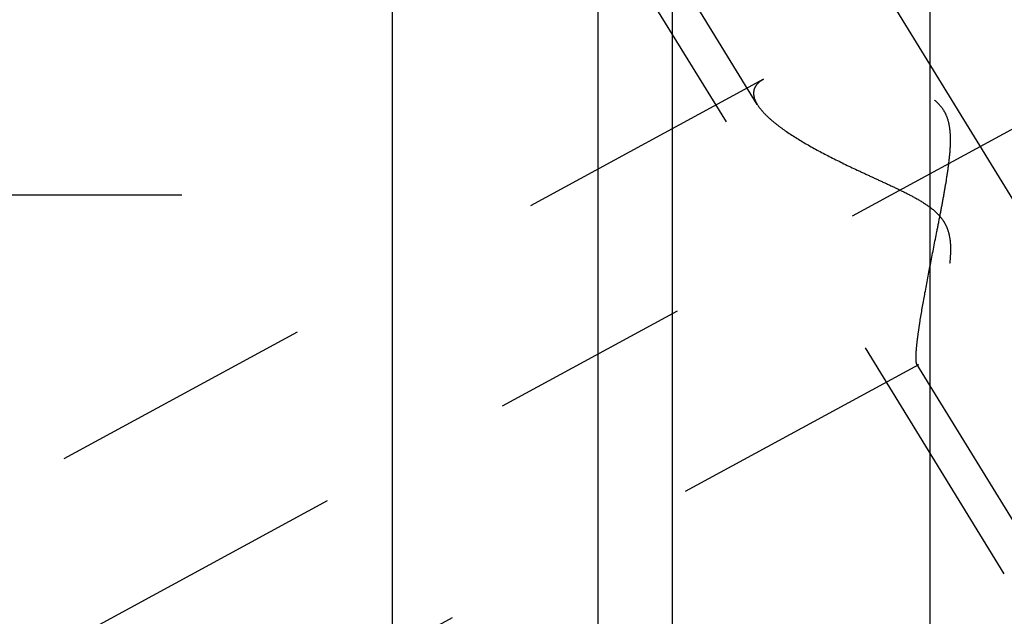
# Model space of a CAD drawing. Units: millimetres. Extents: x 0 to 594, y 0 to 420.
# Drawn here: x 308 to 320, y 193 to 201 of the extents above; entities that cross this region are included whole.
import ezdxf

# ---------------------------------------------------------------- set-up
doc = ezdxf.new("R2010")
doc.units = ezdxf.units.MM
doc.header["$LTSCALE"] = 32.67
doc.linetypes.add('CENTER', pattern=[0.6, 0.375, -0.075, 0.075, -0.075])
doc.linetypes.add('HIDDEN', pattern=[0.2, 0.1, -0.1])
doc.layers.get('0').update_dxf_attribs({"linetype": 'CONTINUOUS'})
for name, color, linetype in [('608034216-000_AXIS', 7, 'CONTINUOUS'), ('608034216-000_CL', 7, 'CONTINUOUS'), ('608034216-000_DIM', 7, 'CONTINUOUS'), ('608034216-000_HL', 7, 'CONTINUOUS')]:
    doc.layers.add(name, color=color, linetype=linetype)
doc.styles.get("Standard").update_dxf_attribs({"font": 'TXT.SHX', "width": 0.7})
doc.dimstyles.new('DIMSTYLE_5', dxfattribs={"dimtxt": 3.5, "dimasz": 3.5, "dimexe": 1.5, "dimexo": 0, "dimgap": 0.875, "dimtad": 1, "dimdec": 3, "dimdsep": 46, "dimtxsty": 'STANDARD', "dimblk": '_FILLED', "dimblk1": '_FILLED', "dimblk2": '_FILLED', "dimcen": 0.09, "dimclrt": 2, "dimadec": 3, "dimazin": 2, "dimtp": 0.15, "dimtm": 0.15, "dimtfac": 1, "dimtdec": 3, "dimtofl": 0, "dimtmove": 0, "dimatfit": 3, "dimldrblk": '_FILLED', "dimfxl": 1, "dimtolj": 1, "dimarcsym": 0})

# ---------------------------------------------------------------- blocks, each defined once
blk = doc.blocks.new('_FILLED')
at = {"color": 0, "linetype": 'BYBLOCK'}
blk.add_solid([(0, 0), (-1, 0.125), (-1, -0.125)], dxfattribs=at)
blk = doc.blocks.new('*D7')
at = {"layer": '608034216-000_DIM', "color": 3, "linetype": 'CONTINUOUS'}
for p, q in [((301.163, 184.612), (301.163, 283.888)), ((421.163, 283.888), (421.163, 204.868)), ((301.163, 282.388), (361.163, 282.388)), ((421.163, 282.388), (361.163, 282.388))]:
    blk.add_line(p, q, dxfattribs=at)
at = {"layer": '608034216-000_DIM', "color": 3, "linetype": 'CONTINUOUS', "xscale": 3.5, "yscale": 3.5, "zscale": 3.5, "rotation": 180}
blk.add_blockref('_FILLED', (301.163, 282.388), dxfattribs=at)
at = {"layer": '608034216-000_DIM', "color": 3, "linetype": 'CONTINUOUS', "xscale": 3.5, "yscale": 3.5, "zscale": 3.5}
blk.add_blockref('_FILLED', (421.163, 282.388), dxfattribs=at)
at = {"layer": '608034216-000_DIM', "color": 2, "linetype": 'CONTINUOUS', "insert": (361.163, 286.763), "char_height": 3.5, "width": 11.25, "attachment_point": 2, "line_spacing_factor": 0.9}
blk.add_mtext('120', dxfattribs=at)

msp = doc.modelspace()

# ---------------------------------------------------------------- linework, layer by layer
at = {"layer": '608034216-000_AXIS', "color": 1, "linetype": 'CENTER'}
for p, q in [((308.3488006, 218.037493), (329.7858715, 183.1466159)), ((301.1629644, 188.9316053), (323.7277848, 201.1737376)), ((300.1629644, 198.5397925), (310.1368602, 198.5397925))]:
    msp.add_line(p, q, dxfattribs=at)
at = {"layer": '608034216-000_CL', "color": 9, "linetype": 'CONTINUOUS'}
for p, q in [((319.3490595, 188.8883696), (319.3490595, 208.0174681)), ((316.1768693, 188.8883696), (316.1768693, 207.3386232))]:
    msp.add_line(p, q, dxfattribs=at)
at = {"layer": '608034216-000_CL', "color": 7, "linetype": 'CONTINUOUS'}
for p, q in [((312.7320007, 183.8883696), (312.7320007, 207.3383696)), ((315.2629644, 188.2942979), (315.2629644, 207.3383696))]:
    msp.add_line(p, q, dxfattribs=at)
at = {"layer": '608034216-000_HL', "color": 6, "linetype": 'HIDDEN'}
for p, q in [((317.2225021, 199.6500251), (309.9300196, 211.5192358)), ((323.6828861, 188.304174), (313.5328861, 204.8242669)), ((317.2999831, 199.9618328), (303.1627113, 192.2919135)), ((319.207461, 196.4459363), (303.1632175, 187.7414242)), ((324.0535197, 188.5318925), (319.1874231, 196.4519288))]:
    msp.add_line(p, q, dxfattribs=at)
for points, knots in [([(319.1760647, 196.5341577), (319.1760647, 196.5617185), (319.1794418, 196.6250473), (319.1901287, 196.7309608), (319.2069322, 196.8580353), (319.238049, 197.0606736), (319.2880384, 197.3433297), (319.3578655, 197.7064033), (319.4212331, 198.0246082), (319.4726244, 198.2867601), (319.5104683, 198.4862786), (319.5459494, 198.6866904), (319.5768043, 198.8874988), (319.5954653, 199.0553094), (319.601798, 199.1894233), (319.6002275, 199.2893295), (319.5894996, 199.3880432), (319.565585, 199.4838343), (319.5242925, 199.5730661), (319.4649066, 199.6508882), (319.3918519, 199.7153302), (319.3104426, 199.7681932), (319.224253, 199.8121951), (319.1060694, 199.8618129), (318.9550684, 199.9112378), (318.772724, 199.9576505), (318.5919493, 199.9941636), (318.3592425, 200.0310297), (318.1328221, 200.0537982), (317.9155231, 200.061496), (317.7656452, 200.0594275), (317.627117, 200.0493469), (317.5021623, 200.0308374), (317.3933064, 200.003524), (317.3282014, 199.9771455), (317.2997737, 199.9617192)], [0, 0, 0, 0, 0.0151926719, 0.0349212938, 0.0586762137, 0.0858406727, 0.1479291785, 0.2168895812, 0.289648963, 0.3267808932, 0.3641489031, 0.4015921901, 0.4389673456, 0.4761341185, 0.4945964268, 0.5129472871, 0.5311620621, 0.5492208589, 0.5671345623, 0.584963693, 0.6027712941, 0.6205702734, 0.6383391063, 0.6560493787, 0.6911820475, 0.7257972314, 0.7597272608, 0.7928054845, 0.8556535779, 0.8850046969, 0.9126309379, 0.938239365, 0.9615180416, 0.982170881, 1, 1, 1, 1]), ([(317.2997737, 199.9617192), (317.2811297, 199.951602), (317.2472962, 199.9298473), (317.206644, 199.8887646), (317.1813208, 199.8411138), (317.1760647, 199.8064575), (317.1760647, 199.7893484)], [0, 0, 0, 0, 0.2855243815, 0.5379137114, 0.7697045652, 1, 1, 1, 1]), ([(317.1760647, 199.7893484), (317.1760647, 199.7784), (317.1807451, 199.729232), (317.2021897, 199.6830951), (317.222169, 199.6505676)], [0, 0, 0, 0, 0.222883425, 1, 1, 1, 1]), ([(317.222169, 199.6505676), (317.2390955, 199.6230101), (317.2817058, 199.5672428), (317.360638, 199.4874632), (317.4572441, 199.4060981), (317.6120296, 199.2927165), (317.8358454, 199.1543817), (318.1326907, 198.9958053), (318.3986778, 198.8675852), (318.6207137, 198.7646593), (318.7915478, 198.6861082), (318.9636234, 198.6054564), (319.134708, 198.5199248), (319.2733779, 198.4400375), (319.3768139, 198.3652582), (319.4474423, 198.3019832), (319.5072152, 198.2300654), (319.5520428, 198.1501549), (319.5808383, 198.0655669), (319.5961983, 197.9797566), (319.6017503, 197.8946011), (319.5999778, 197.7838669), (319.5861617, 197.6495382), (319.5597821, 197.4942431), (319.5280618, 197.3462037), (319.4934273, 197.2058051), (319.4573506, 197.0736353), (319.4208466, 196.9505007), (319.3846988, 196.8374053), (319.3495807, 196.7355618), (319.3161457, 196.6463727), (319.2850314, 196.5714742), (319.260159, 196.5190525), (319.2414594, 196.4859611), (319.2294792, 196.4677315), (319.2186183, 196.4544124), (319.2109775, 196.4478425), (319.207282, 196.4458392)], [0, 0, 0, 0, 0.0211663159, 0.0456964869, 0.0733433658, 0.1037387054, 0.1712043505, 0.2453161073, 0.3239304227, 0.3644218252, 0.4054888981, 0.4469920381, 0.4887878826, 0.5306715734, 0.5515387384, 0.572223702, 0.5925746755, 0.6124549093, 0.6318341062, 0.6507742789, 0.6693484146, 0.6876021179, 0.7232022649, 0.7575912328, 0.7906624044, 0.8222663716, 0.8522229113, 0.8803210991, 0.9063158323, 0.9299237892, 0.9508208449, 0.9686429557, 0.9829976737, 0.9887554043, 0.9935119761, 0.9972488426, 1, 1, 1, 1]), ([(319.1877194, 196.4514468), (319.1854211, 196.4551917), (319.1817678, 196.4651597), (319.1766795, 196.4927647), (319.1760647, 196.5165655), (319.1760647, 196.5341577)], [0, 0, 0, 0, 0.1566046694, 0.3729876734, 1, 1, 1, 1]), ([(319.207282, 196.4458392), (319.2055023, 196.4448745), (319.2019709, 196.4434165), (319.1940868, 196.4435483), (319.1897201, 196.4481868), (319.1877194, 196.4514468)], [0, 0, 0, 0, 0.2672269889, 0.4950776035, 1, 1, 1, 1])]:
    msp.add_open_spline(points, degree=3, knots=knots, dxfattribs=at)

# ---------------------------------------------------------------- dimensions: what is measured, and where the dimension line sits
at = {"layer": '608034216-000_DIM', "color": 3, "linetype": 'CONTINUOUS'}
dim = msp.add_linear_dim(base=(301.1629644, 282.3883696), p1=(421.1629644, 204.8675353), p2=(301.1629644, 184.6116259), angle=180, dimstyle='DIMSTYLE_5', dxfattribs=at)
dim.commit()
dim.dimension.update_dxf_attribs({"geometry": '*D7', "text_midpoint": (360.6629579, 282.3883696), "dimtype": 160})

doc.saveas('drawing.dxf')
